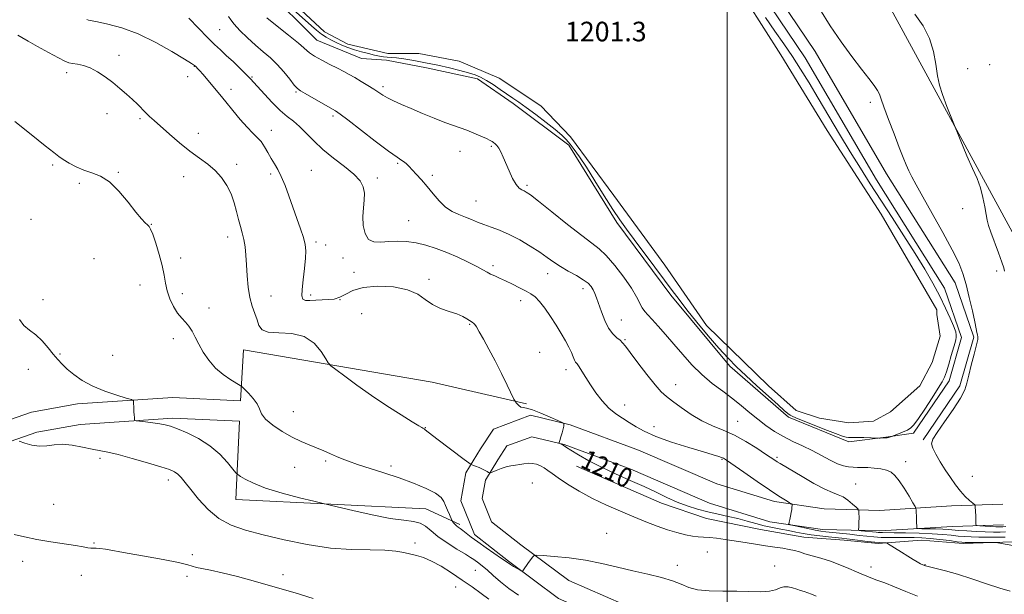
# Model space of a CAD drawing. Extents: x 2167300 to 2170200, y 339800 to 342700.
# Drawn here: x 2167711 to 2168113, y 342128 to 342363 of the extents above; entities that cross this region are included whole.
import ezdxf

# ---------------------------------------------------------------- set-up
doc = ezdxf.new("R2010")
doc.units = 0
doc.header["$MEASUREMENT"] = 0
for name, color, linetype, lineweight in [('32000', 7, 'Continuous', 0), ('DTM HARD BREAKLINE', 7, 'Continuous', 0), ('DTM SPOT ELEVATION', 2, 'Continuous', 13), ('INDEX CONTOUR', 41, 'Continuous', 13), ('INDEX CONTOUR LABEL', 244, 'Continuous', 0), ('INTERMEDIATE CONTOUR', 44, 'Continuous', 0), ('POND', 7, 'Continuous', 0), ('STREAM - RIVER SINGLE LINE UNDER ROAD', 9, 'Continuous', 0), ('WATER ELEVATION', 140, 'Continuous', 0)]:
    doc.layers.add(name, color=color, linetype=linetype, lineweight=lineweight)
doc.styles.add('Style-ITALICS', font='ITALICS.shx')

msp = doc.modelspace()

# ---------------------------------------------------------------- linework, layer by layer
at = {"layer": '32000', "flags": 128}
msp.add_lwpolyline([(2168000, 340000), (2168000, 342500)], dxfattribs=at)
at = {"layer": 'DTM HARD BREAKLINE'}
for points in [[(2168080.1, 342191.03, 1202.15), (2168095.06, 342213.15, 1202.21), (2168100.73, 342233.01, 1202.21), (2168093.11, 342255.18, 1202.53), (2168065.07, 342299.79, 1202.72), (2168035.97, 342349.75, 1202.72), (2168011.11, 342386.71, 1203.04), (2167982.33, 342421.25, 1203.04), (2167948.44, 342452.57, 1203.16), (2167919.29, 342474.6, 1202.66), (2167886.39, 342487.1, 1203.41), (2167874.33, 342487.9, 1203.79), (2167868.91, 342483.55, 1204.05), (2167866.54, 342478.82, 1203.98)], [(2168076.12, 342193.72, 1202.15), (2168090.65, 342215.2, 1202.21), (2168095.7, 342232.88, 1202.21), (2168088.75, 342253.09, 1202.53), (2168060.96, 342297.3, 1202.72), (2168031.9, 342347.2, 1202.72), (2168007.26, 342383.83, 1203.04), (2167978.84, 342417.94, 1203.04), (2167945.36, 342448.88, 1203.16), (2167916.94, 342470.36, 1202.66), (2167885.36, 342482.36, 1203.41), (2167875.88, 342482.99, 1203.79), (2167872.73, 342480.46, 1204.05), (2167870.83, 342476.67, 1203.98)], [(2167797.07, 342390.39, 1203.54), (2167799.59, 342387.23, 1204.17), (2167803.38, 342383.44, 1203.98), (2167807.17, 342380.28, 1203.35), (2167811.59, 342375.23, 1202.46), (2167832.44, 342354.39, 1203.1), (2167850.75, 342346.81, 1202.97), (2167860.86, 342346.18, 1202.46), (2167877.28, 342343.02, 1202.46), (2167898.12, 342338.6, 1202.34), (2167912.65, 342328.5, 1202.34), (2167935.39, 342311.44, 1202.34), (2167954.97, 342279.86, 1202.27), (2167977.08, 342250.18, 1202.34), (2168001.08, 342221.13, 1202.34), (2168025.08, 342200.29, 1202.21), (2168049.72, 342190.18, 1202.21), (2168064.88, 342192.08, 1201.96), (2168076.12, 342193.72, 1202.15)], [(2167801.25, 342207.03, 1214.47), (2167802.51, 342227.87, 1212.83), (2167879.57, 342214.61, 1211), (2167918.1, 342205.77, 1209.86)], [(2167801.25, 342207.03, 1214.47), (2167773.61, 342208.31, 1215.61), (2167734.78, 342205.72, 1216.56), (2167716, 342202.36, 1217.76), (2167698.29, 342196.24, 1218.2), (2167684.31, 342188.62, 1218.58), (2167667.78, 342182.49, 1219.27), (2167651.54, 342176.23, 1219.97), (2167633.98, 342170.6, 1220.92), (2167619.51, 342165.57, 1221.8), (2167588.94, 342156.2, 1222.43), (2167556.39, 342148.22, 1223.19), (2167521.79, 342145.79, 1223.76), (2167502.81, 342147.56, 1223.44), (2167500, 342148.199, 1223.412)], [(2167800.86, 342198.64, 1214.47), (2167773.7, 342199.9, 1215.61), (2167735.8, 342197.37, 1216.56), (2167718.12, 342194.21, 1217.76), (2167701.7, 342188.53, 1218.2), (2167687.8, 342180.95, 1218.58), (2167670.75, 342174.63, 1219.27), (2167654.33, 342168.31, 1219.97), (2167636.64, 342162.63, 1220.92), (2167622.12, 342157.58, 1221.8), (2167591.17, 342148.1, 1222.43), (2167557.69, 342139.89, 1223.19), (2167521.69, 342137.36, 1223.76), (2167501.48, 342139.25, 1223.44), (2167500, 342139.587, 1223.427)], [(2167890.94, 342156.51, 1213.65), (2167877.05, 342162.82, 1215.16), (2167799.36, 342166.61, 1216.74), (2167800.86, 342198.64, 1214.47)], [(2168112.63, 342164.74, 1201.15), (2168091.63, 342164.1, 1202.73), (2168062.19, 342162.22, 1205.32), (2168039.71, 342162.82, 1207.15), (2168019.36, 342165.82, 1208.47), (2167995.78, 342173.06, 1208.66), (2167963.79, 342186.87, 1209.3), (2167935.95, 342197.22, 1209.93), (2167919.68, 342201.1, 1210.37), (2167904.64, 342195.45, 1210.62), (2167899.26, 342187.38, 1211.51), (2167893.28, 342177.64, 1212.26), (2167891.35, 342166.13, 1213.02), (2167896.85, 342152.38, 1213.46), (2167910.72, 342141.45, 1213.84), (2167931.16, 342126.27, 1214.41), (2167976.4, 342106.52, 1214.92), (2168010.05, 342086.58, 1215.23), (2168038.45, 342069.55, 1216.12)], [(2168112.88, 342156.34, 1201.15), (2168092.03, 342155.71, 1202.73), (2168062.35, 342153.81, 1205.32), (2168038.98, 342154.44, 1207.15), (2168017.5, 342157.6, 1208.47), (2167992.87, 342165.17, 1208.66), (2167960.66, 342179.07, 1209.3), (2167933.5, 342189.17, 1209.93), (2167920.23, 342192.33, 1210.37), (2167910.13, 342188.54, 1210.62), (2167906.34, 342182.85, 1211.51), (2167901.29, 342174.64, 1212.26), (2167900.02, 342167.06, 1213.02), (2167903.81, 342157.59, 1213.46), (2167915.82, 342148.12, 1213.84), (2167935.4, 342133.59, 1214.41), (2167980.24, 342114.01, 1214.92), (2168014.35, 342093.8, 1215.23), (2168042.77, 342076.75, 1216.12)], [(2167938.55, 342180.33, 1210.49), (2167973.29, 342165.18, 1210.62), (2167991.61, 342158.86, 1210.87), (2168013.72, 342154.44, 1211), (2168031.4, 342151.28, 1211.13), (2168047.82, 342150.02, 1210.75), (2168061.72, 342148.76, 1210.18), (2168079.4, 342150.02, 1209.23), (2168096.46, 342148.76, 1208.28), (2168116.67, 342149.39, 1207.84)]]:
    msp.add_polyline3d(points, dxfattribs=at)
at = {"layer": 'DTM SPOT ELEVATION'}
for p in [(2167792.78, 342358.65, 1206.98), (2167751.64, 342348.1, 1211.47), (2167782.52, 342343.65, 1210.05), (2168098.25, 342342.73, 1198.89), (2168107.21, 342344.36, 1198.62), (2167730.36, 342341.07, 1212.41), (2167779.68, 342339.48, 1210.45), (2167806.06, 342339.29, 1207.84), (2167859.54, 342335.4, 1203.65), (2167797.47, 342334.3, 1209.58), (2167824.03, 342333.12, 1206.17), (2168058.52, 342328.97, 1202.36), (2167746.74, 342324.31, 1212.61), (2167760.29, 342322.34, 1212.22), (2167839.1, 342323.33, 1206.31), (2167784.13, 342316.28, 1211.45), (2167813.89, 342317.52, 1209.37), (2167903.7, 342310.98, 1204.17), (2167890.89, 342308.97, 1204.73), (2167724.62, 342303.34, 1214.23), (2167799.7, 342303.63, 1211.63), (2167865.5, 342304.06, 1206.17), (2167751.37, 342300.39, 1213.91), (2167778.03, 342298.65, 1212.62), (2167813.65, 342299.61, 1210.32), (2167830.17, 342301.21, 1209.07), (2167879.59, 342299.07, 1205.69), (2167735.47, 342295.92, 1214.26), (2167857.17, 342298.05, 1207.6), (2167918.34, 342295.03, 1203.73), (2167897.5, 342288.71, 1205.05), (2168096.22, 342285.52, 1200.96), (2167715.77, 342281.19, 1215.13), (2167764.9, 342279.05, 1213.95), (2167869.96, 342280.61, 1207.11), (2167796, 342273.88, 1212.56), (2167832.09, 342271.9, 1209.66), (2167836.05, 342270.68, 1209.51), (2167741.42, 342265.03, 1215.07), (2167776.86, 342265.33, 1213.39), (2167843.18, 342265.34, 1208.46), (2167904.45, 342262.18, 1207.64), (2167847.61, 342259.55, 1209.44), (2167926.8, 342258.94, 1206.66), (2168110.14, 342260.11, 1200.43), (2167760.29, 342254.35, 1214.9), (2167878.31, 342256.59, 1209.64), (2167777.5, 342250.81, 1213.39), (2167813.76, 342249.89, 1211.28), (2167829.92, 342250.18, 1209.6), (2167941.15, 342252.87, 1206.5), (2167720.65, 342248.28, 1215.1), (2167841.92, 342248.28, 1209.98), (2167915.66, 342247.88, 1208.57), (2167788.42, 342244.93, 1213.28), (2167850.83, 342242.64, 1211.33), (2167894.93, 342238.29, 1210.11), (2167956.81, 342239.98, 1205.2), (2167773.88, 342232.35, 1214.61), (2167958.31, 342232.04, 1205.87), (2167727.6, 342226.17, 1215.79), (2167923.52, 342226.85, 1209.03), (2167749.07, 342225.54, 1214.91), (2167714.6, 342219.82, 1217.05), (2167934.23, 342219.73, 1208.52), (2167978.98, 342213.55, 1205.43), (2167822.88, 342202.59, 1213.23), (2167958.14, 342205.34, 1207.2), (2168004.38, 342198.6, 1205.12), (2167876.74, 342196.05, 1211.95), (2167970.14, 342196.5, 1207.2), (2167743.98, 342183.55, 1218.43), (2167836.05, 342182.45, 1214.28), (2167998, 342183.14, 1208.13), (2168020.38, 342183.89, 1205.74), (2168073, 342182.12, 1203.4), (2167823.42, 342179.78, 1214.78), (2167862.71, 342180.37, 1213.58), (2167771.86, 342174.7, 1218.51), (2168100.11, 342176.2, 1201.05), (2167920.51, 342173.4, 1213.36), (2168052.46, 342172.96, 1205.16), (2167725, 342164.73, 1218.78), (2167950.84, 342152.85, 1213.52), (2167741.43, 342148.94, 1219.85), (2167872.6, 342148.93, 1217.66), (2167712.37, 342141.36, 1220.74), (2167781.63, 342144.18, 1219.69), (2167991.93, 342145.22, 1212.97), (2167897.14, 342137.73, 1216.94), (2167979.68, 342139.71, 1213.72), (2168019.5, 342139.53, 1213.2), (2168058.83, 342139.16, 1211.46), (2168080.86, 342140.09, 1209.91), (2167736.37, 342135.68, 1220.67), (2167779.45, 342135.24, 1220.41), (2167818.69, 342135.92, 1219.55), (2167889.23, 342130.92, 1218.67)]:
    msp.add_point(p, dxfattribs=at)
at = {"layer": 'INDEX CONTOUR'}
for points in [[(2168115.547, 342129.229, 1210), (2168111.373, 342130.437, 1210), (2168105.964, 342132.237, 1210), (2168099.945, 342134.303, 1210), (2168094.141, 342136.202, 1210), (2168089.242, 342137.596, 1210), (2168085.413, 342138.527, 1210), (2168082.685, 342139.133, 1210), (2168080.999, 342139.553, 1210), (2168079.93, 342139.933, 1210), (2168078.965, 342140.423, 1210), (2168077.671, 342141.151, 1210), (2168075.946, 342142.165, 1210), (2168073.762, 342143.492, 1210), (2168071.189, 342145.101, 1210), (2168065.514, 342148.701, 1210), (2168064.964, 342148.959, 1210), (2168064.516, 342148.99, 1210), (2168063.744, 342148.989, 1210), (2168062.407, 342149.045, 1210), (2168060.312, 342149.222, 1210), (2168057.397, 342149.553, 1210), (2168051.172, 342150.344, 1210), (2168048.89, 342150.622, 1210), (2168046.887, 342150.842, 1210), (2168041.44, 342151.398, 1210), (2168037.857, 342151.797, 1210), (2168034.28, 342152.269, 1210), (2168031.068, 342152.8, 1210), (2168028.098, 342153.369, 1210), (2168025.124, 342153.954, 1210), (2168021.958, 342154.546, 1210), (2168018.621, 342155.194, 1210), (2168015.194, 342155.958, 1210), (2168011.726, 342156.874, 1210), (2168008.164, 342157.873, 1210), (2168004.427, 342158.856, 1210), (2168000.463, 342159.757, 1210), (2167996.33, 342160.64, 1210), (2167992.12, 342161.596, 1210), (2167987.906, 342162.713, 1210), (2167983.716, 342164.042, 1210), (2167979.566, 342165.626, 1210), (2167975.419, 342167.495, 1210), (2167971.029, 342169.623, 1210), (2167966.095, 342171.967, 1210), (2167960.454, 342174.485, 1210), (2167954.48, 342177.126, 1210), (2167948.683, 342179.836, 1210), (2167943.53, 342182.524, 1210), (2167939.301, 342184.946, 1210), (2167936.236, 342186.82, 1210), (2167934.45, 342187.957, 1210), (2167933.077, 342188.855, 1210), (2167932.584, 342189.12, 1210), (2167931.697, 342189.535, 1210), (2167931.493, 342189.674, 1210), (2167931.503, 342190.002, 1210), (2167931.732, 342190.801, 1210), (2167932.164, 342192.23, 1210), (2167932.669, 342193.962, 1210), (2167933.091, 342195.546, 1210), (2167933.314, 342196.633, 1210), (2167933.382, 342197.27, 1210), (2167933.376, 342197.605, 1210), (2167933.274, 342197.809, 1210), (2167932.63, 342198.157, 1210), (2167930.891, 342198.946, 1210), (2167927.759, 342200.338, 1210), (2167923.973, 342201.953, 1210), (2167920.52, 342203.277, 1210), (2167918.155, 342203.945, 1210), (2167916.698, 342204.209, 1210), (2167915.731, 342204.471, 1210), (2167914.916, 342205.024, 1210), (2167914.234, 342205.735, 1210), (2167913.744, 342206.358, 1210), (2167913.429, 342206.815, 1210), (2167912.975, 342207.683, 1210), (2167910.219, 342213.385, 1210), (2167907.869, 342218.182, 1210), (2167905.285, 342223.318, 1210), (2167902.781, 342228.096, 1210), (2167900.564, 342232.161, 1210), (2167898.817, 342235.243, 1210), (2167897.656, 342237.175, 1210), (2167896.942, 342238.216, 1210), (2167896.473, 342238.73, 1210), (2167896.057, 342239.046, 1210), (2167895.548, 342239.359, 1210), (2167894.811, 342239.827, 1210), (2167893.705, 342240.565, 1210), (2167892.059, 342241.502, 1210), (2167889.693, 342242.521, 1210), (2167886.547, 342243.558, 1210), (2167883.033, 342244.766, 1210), (2167879.678, 342246.35, 1210), (2167876.778, 342248.405, 1210), (2167873.683, 342250.581, 1210), (2167869.505, 342252.415, 1210), (2167863.725, 342253.524, 1210), (2167857.277, 342253.829, 1210), (2167851.462, 342253.329, 1210), (2167847.247, 342252.107, 1210), (2167844.291, 342250.591, 1210), (2167841.921, 342249.294, 1210), (2167839.575, 342248.594, 1210), (2167837.136, 342248.335, 1210), (2167834.599, 342248.227, 1210), (2167832.014, 342248.058, 1210), (2167829.647, 342247.933, 1210), (2167827.822, 342248.037, 1210), (2167826.775, 342248.588, 1210), (2167826.401, 342249.951, 1210), (2167826.51, 342252.524, 1210), (2167826.91, 342256.473, 1210), (2167827.409, 342261.038, 1210), (2167827.817, 342265.228, 1210), (2167827.959, 342268.346, 1210), (2167827.73, 342270.893, 1210), (2167827.045, 342273.664, 1210), (2167825.865, 342277.266, 1210), (2167824.344, 342281.54, 1210), (2167822.683, 342286.141, 1210), (2167821.051, 342290.729, 1210), (2167819.481, 342294.997, 1210), (2167817.973, 342298.649, 1210), (2167816.526, 342301.503, 1210), (2167815.134, 342303.835, 1210), (2167813.789, 342306.04, 1210), (2167812.475, 342308.401, 1210), (2167811.14, 342310.772, 1210), (2167809.724, 342312.897, 1210), (2167808.153, 342314.65, 1210), (2167806.291, 342316.426, 1210), (2167803.985, 342318.746, 1210), (2167801.175, 342321.948, 1210), (2167798.146, 342325.619, 1210), (2167795.276, 342329.159, 1210), (2167792.852, 342332.107, 1210), (2167785.871, 342340.472, 1210), (2167784.668, 342341.886, 1210), (2167783.808, 342342.835, 1210), (2167783.235, 342343.409, 1210), (2167782.866, 342343.75, 1210), (2167782.48, 342344.062, 1210), (2167781.31, 342344.83, 1210), (2167778.454, 342346.605, 1210), (2167773.331, 342349.695, 1210), (2167766.664, 342353.432, 1210), (2167759.501, 342356.903, 1210), (2167752.789, 342359.388, 1210), (2167747.094, 342360.951, 1210), (2167742.884, 342361.845, 1210), (2167739.211, 342362.554, 1210), (2167738.514, 342362.739, 1210)], [(2168113.292, 342259.956, 1200), (2168112.977, 342261.271, 1200), (2168112.214, 342263.656, 1200), (2168110.851, 342267.474, 1200), (2168107.747, 342275.904, 1200), (2168106.784, 342278.657, 1200), (2168106.199, 342280.748, 1200), (2168105.752, 342283.072, 1200), (2168105.222, 342286.291, 1200), (2168104.496, 342290.133, 1200), (2168103.479, 342294.09, 1200), (2168102.09, 342297.862, 1200), (2168100.267, 342301.967, 1200), (2168097.958, 342307.131, 1200), (2168095.192, 342313.748, 1200), (2168092.329, 342320.896, 1200), (2168089.808, 342327.321, 1200), (2168087.963, 342332.144, 1200), (2168086.719, 342335.988, 1200), (2168085.891, 342339.85, 1200), (2168085.246, 342344.488, 1200), (2168084.354, 342349.705, 1200), (2168082.735, 342355.067, 1200), (2168080.065, 342360.2, 1200), (2168076.646, 342364.963, 1200)], [(2167830.938, 342126.252, 1220), (2167823.588, 342128.478, 1220), (2167815.431, 342130.886, 1220), (2167807.393, 342133.168, 1220), (2167800.024, 342135.154, 1220), (2167793.777, 342136.71, 1220), (2167788.996, 342137.755, 1220), (2167785.572, 342138.426, 1220), (2167783.288, 342138.915, 1220), (2167779.772, 342140.028, 1220), (2167776.048, 342140.916, 1220), (2167769.748, 342142.131, 1220), (2167762.13, 342143.492, 1220), (2167754.977, 342144.752, 1220), (2167746.138, 342146.351, 1220), (2167743.832, 342146.697, 1220), (2167742.298, 342146.796, 1220), (2167741.197, 342146.781, 1220), (2167740.211, 342146.803, 1220), (2167738.998, 342146.991, 1220), (2167737.084, 342147.358, 1220), (2167733.962, 342147.891, 1220), (2167723.805, 342149.399, 1220), (2167718.141, 342150.342, 1220), (2167713.057, 342151.368, 1220), (2167708.9, 342152.338, 1220)]]:
    msp.add_polyline3d(points, dxfattribs=at)
at = {"layer": 'INTERMEDIATE CONTOUR'}
for points in [[(2168015.701, 342363.579, 1202), (2168019.51, 342358.04, 1202), (2168023.165, 342352.807, 1202), (2168026.658, 342347.706, 1202), (2168030.025, 342342.535, 1202), (2168033.467, 342336.986, 1202), (2168037.227, 342330.72, 1202), (2168045.931, 342315.998, 1202), (2168050.335, 342308.666, 1202), (2168054.456, 342302.01, 1202), (2168058.497, 342295.666, 1202), (2168067.449, 342281.847, 1202), (2168072.257, 342274.368, 1202), (2168076.784, 342267.194, 1202), (2168080.704, 342260.763, 1202), (2168084.028, 342255.009, 1202), (2168086.852, 342249.746, 1202), (2168089.238, 342244.885, 1202), (2168091.133, 342240.725, 1202), (2168092.447, 342237.661, 1202), (2168093.15, 342235.932, 1202), (2168093.421, 342235.141, 1202), (2168093.492, 342234.732, 1202), (2168093.548, 342234.248, 1202), (2168093.588, 342233.632, 1202), (2168093.565, 342232.926, 1202), (2168093.424, 342232.098, 1202), (2168093.091, 342230.822, 1202), (2168091.573, 342225.526, 1202), (2168090.528, 342221.948, 1202), (2168089.569, 342218.809, 1202), (2168088.801, 342216.645, 1202), (2168087.858, 342214.762, 1202), (2168086.259, 342212.156, 1202), (2168083.722, 342208.185, 1202), (2168080.771, 342203.65, 1202), (2168078.129, 342199.712, 1202), (2168076.316, 342197.234, 1202), (2168074.998, 342195.893, 1202), (2168073.642, 342195.067, 1202), (2168071.876, 342194.262, 1202), (2168069.993, 342193.492, 1202), (2168067.185, 342192.412, 1202), (2168065.893, 342192.039, 1202), (2168065.399, 342191.913, 1202), (2168065.053, 342191.848, 1202), (2168064.769, 342191.827, 1202), (2168062.502, 342191.781, 1202), (2168061.953, 342191.792, 1202), (2168055.824, 342191.968, 1202), (2168053.363, 342192.018, 1202), (2168050.509, 342192.024, 1202), (2168049.648, 342192.046, 1202), (2168048.694, 342192.167, 1202), (2168047.101, 342192.605, 1202), (2168044.281, 342193.612, 1202), (2168039.946, 342195.31, 1202), (2168028.053, 342200.101, 1202), (2168026.59, 342200.714, 1202), (2168025.722, 342201.18, 1202), (2168024.827, 342201.837, 1202), (2168023.363, 342203.096, 1202), (2168020.807, 342205.383, 1202), (2168016.871, 342208.928, 1202), (2168012.192, 342213.165, 1202), (2168007.64, 342217.333, 1202), (2168003.837, 342220.917, 1202), (2168000.394, 342224.385, 1202), (2167996.677, 342228.451, 1202), (2167992.27, 342233.569, 1202), (2167987.659, 342239.124, 1202), (2167983.546, 342244.24, 1202), (2167980.387, 342248.341, 1202), (2167977.642, 342252.053, 1202), (2167974.521, 342256.295, 1202), (2167970.495, 342261.676, 1202), (2167962.021, 342272.901, 1202), (2167958.875, 342277.126, 1202), (2167956.205, 342280.897, 1202), (2167953.347, 342285.231, 1202), (2167949.841, 342290.802, 1202), (2167946.052, 342296.895, 1202), (2167942.547, 342302.459, 1202), (2167939.766, 342306.677, 1202), (2167937.621, 342309.703, 1202), (2167935.896, 342311.93, 1202), (2167934.328, 342313.755, 1202), (2167932.465, 342315.589, 1202), (2167929.81, 342317.847, 1202), (2167926.083, 342320.777, 1202), (2167921.867, 342323.97, 1202), (2167917.959, 342326.855, 1202), (2167914.938, 342329.021, 1202), (2167912.493, 342330.718, 1202), (2167907.345, 342334.24, 1202), (2167904.445, 342336.188, 1202), (2167901.723, 342337.912, 1202), (2167899.378, 342339.204, 1202), (2167897.079, 342340.189, 1202), (2167894.36, 342341.074, 1202), (2167890.862, 342342.025, 1202), (2167886.656, 342343.047, 1202), (2167881.919, 342344.102, 1202), (2167876.89, 342345.14, 1202), (2167872.051, 342346.058, 1202), (2167867.945, 342346.741, 1202), (2167864.96, 342347.116, 1202), (2167862.854, 342347.287, 1202), (2167861.228, 342347.398, 1202), (2167859.712, 342347.576, 1202), (2167858.058, 342347.863, 1202), (2167856.042, 342348.282, 1202), (2167853.527, 342348.85, 1202), (2167850.698, 342349.558, 1202), (2167847.825, 342350.392, 1202), (2167845.128, 342351.334, 1202), (2167842.641, 342352.345, 1202), (2167840.355, 342353.383, 1202), (2167838.247, 342354.43, 1202), (2167836.264, 342355.552, 1202), (2167834.345, 342356.839, 1202), (2167832.402, 342358.38, 1202), (2167830.249, 342360.267, 1202), (2167827.68, 342362.59, 1202), (2167818.081, 342371.189, 1202)], [(2168113.777, 342155.616, 1202), (2168112.629, 342155.501, 1202), (2168111.414, 342155.478, 1202), (2168109.786, 342155.534, 1202), (2168107.556, 342155.65, 1202), (2168103.206, 342155.907, 1202), (2168102.12, 342155.998, 1202), (2168101.715, 342156.189, 1202), (2168101.644, 342156.648, 1202), (2168101.531, 342159.988, 1202), (2168101.368, 342163.643, 1202), (2168101.306, 342164.203, 1202), (2168101.037, 342164.613, 1202), (2168100.33, 342165.223, 1202), (2168099.029, 342166.32, 1202), (2168097.276, 342167.945, 1202), (2168095.29, 342170.07, 1202), (2168093.252, 342172.654, 1202), (2168091.197, 342175.599, 1202), (2168089.124, 342178.79, 1202), (2168087.079, 342182.073, 1202), (2168085.282, 342185.141, 1202), (2168084, 342187.65, 1202), (2168083.495, 342189.466, 1202), (2168084.005, 342191.304, 1202), (2168085.766, 342194.09, 1202), (2168088.806, 342198.406, 1202), (2168092.325, 342203.447, 1202), (2168095.319, 342208.065, 1202), (2168097.062, 342211.463, 1202), (2168097.954, 342214.262, 1202), (2168098.677, 342217.437, 1202), (2168099.735, 342221.622, 1202), (2168100.934, 342226.111, 1202), (2168101.902, 342229.851, 1202), (2168102.368, 342232.066, 1202), (2168102.449, 342233.067, 1202), (2168102.358, 342233.442, 1202), (2168102.273, 342233.686, 1202), (2168102.208, 342233.959, 1202), (2168102.029, 342234.973, 1202), (2168101.749, 342236.398, 1202), (2168101.158, 342239.221, 1202), (2168100.168, 342243.769, 1202), (2168098.919, 342249.243, 1202), (2168097.605, 342254.554, 1202), (2168096.303, 342258.99, 1202), (2168094.603, 342263.318, 1202), (2168091.976, 342268.678, 1202), (2168088.141, 342275.764, 1202), (2168083.8, 342283.503, 1202), (2168079.9, 342290.376, 1202), (2168077.164, 342295.249, 1202), (2168075.398, 342298.523, 1202), (2168074.18, 342300.986, 1202), (2168073.115, 342303.389, 1202), (2168071.913, 342306.357, 1202), (2168070.311, 342310.479, 1202), (2168068.176, 342316.026, 1202), (2168065.914, 342321.999, 1202), (2168064.061, 342327.078, 1202), (2168062.975, 342330.318, 1202), (2168062.298, 342332.264, 1202), (2168061.492, 342333.837, 1202), (2168060.095, 342335.846, 1202), (2168057.932, 342338.659, 1202), (2168054.904, 342342.535, 1202), (2168051.001, 342347.625, 1202), (2168046.581, 342353.661, 1202), (2168042.093, 342360.261, 1202), (2168037.944, 342367.058, 1202)], [(2168118.199, 342147.56, 1208), (2168110.606, 342148.936, 1208), (2168109.626, 342149.093, 1208), (2168108.765, 342149.147, 1208), (2168107.285, 342149.144, 1208), (2168098.996, 342149.084, 1208), (2168097.291, 342149.096, 1208), (2168095.925, 342149.189, 1208), (2168093.973, 342149.433, 1208), (2168090.792, 342149.857, 1208), (2168086.852, 342150.354, 1208), (2168082.906, 342150.785, 1208), (2168079.51, 342151.041, 1208), (2168076.451, 342151.147, 1208), (2168073.323, 342151.162, 1208), (2168069.846, 342151.142, 1208), (2168066.245, 342151.14, 1208), (2168062.871, 342151.209, 1208), (2168059.94, 342151.388, 1208), (2168057.126, 342151.668, 1208), (2168053.964, 342152.03, 1208), (2168050.179, 342152.445, 1208), (2168040.293, 342153.48, 1208), (2168038.241, 342153.751, 1208), (2168035.943, 342154.155, 1208), (2168032.945, 342154.767, 1208), (2168029.77, 342155.452, 1208), (2168027.184, 342156.023, 1208), (2168025.759, 342156.374, 1208), (2168025.283, 342156.72, 1208), (2168025.348, 342157.357, 1208), (2168025.601, 342158.486, 1208), (2168025.908, 342159.922, 1208), (2168026.19, 342161.383, 1208), (2168026.385, 342162.63, 1208), (2168026.501, 342163.596, 1208), (2168026.563, 342164.255, 1208), (2168026.549, 342164.63, 1208), (2168026.255, 342164.94, 1208), (2168025.427, 342165.448, 1208), (2168023.817, 342166.413, 1208), (2168021.194, 342168.061, 1208), (2168017.328, 342170.609, 1208), (2168012.228, 342174.094, 1208), (2168006.865, 342177.82, 1208), (2167999.84, 342182.721, 1208), (2167998.55, 342183.543, 1208), (2167997.738, 342183.903, 1208), (2167996.588, 342184.277, 1208), (2167994.379, 342184.938, 1208), (2167990.403, 342186.112, 1208), (2167984.331, 342187.928, 1208), (2167977.315, 342190.148, 1208), (2167970.88, 342192.44, 1208), (2167966.173, 342194.534, 1208), (2167962.825, 342196.425, 1208), (2167960.088, 342198.168, 1208), (2167957.351, 342199.856, 1208), (2167954.548, 342201.721, 1208), (2167951.749, 342204.035, 1208), (2167949.028, 342206.961, 1208), (2167946.479, 342210.252, 1208), (2167944.198, 342213.558, 1208), (2167942.269, 342216.562, 1208), (2167940.713, 342219.07, 1208), (2167939.539, 342220.923, 1208), (2167938.729, 342222.064, 1208), (2167938.157, 342222.832, 1208), (2167937.672, 342223.669, 1208), (2167937.132, 342224.939, 1208), (2167936.417, 342226.692, 1208), (2167935.418, 342228.898, 1208), (2167934.048, 342231.527, 1208), (2167932.313, 342234.536, 1208), (2167930.247, 342237.881, 1208), (2167927.918, 342241.449, 1208), (2167925.549, 342244.845, 1208), (2167923.4, 342247.607, 1208), (2167921.621, 342249.43, 1208), (2167919.922, 342250.652, 1208), (2167917.901, 342251.77, 1208), (2167915.293, 342253.156, 1208), (2167912.368, 342254.677, 1208), (2167909.534, 342256.076, 1208), (2167907.116, 342257.163, 1208), (2167905.117, 342258.013, 1208), (2167903.464, 342258.768, 1208), (2167902.006, 342259.571, 1208), (2167900.309, 342260.569, 1208), (2167897.868, 342261.91, 1208), (2167894.344, 342263.672, 1208), (2167890.07, 342265.658, 1208), (2167885.551, 342267.6, 1208), (2167881.196, 342269.27, 1208), (2167877.041, 342270.596, 1208), (2167873.03, 342271.546, 1208), (2167869.126, 342272.098, 1208), (2167865.369, 342272.288, 1208), (2167861.816, 342272.161, 1208), (2167858.546, 342271.86, 1208), (2167855.728, 342271.909, 1208), (2167853.551, 342272.929, 1208), (2167852.15, 342275.33, 1208), (2167851.441, 342278.688, 1208), (2167851.284, 342282.368, 1208), (2167851.511, 342285.84, 1208), (2167851.828, 342288.997, 1208), (2167851.912, 342291.836, 1208), (2167851.443, 342294.399, 1208), (2167850.112, 342296.906, 1208), (2167847.612, 342299.624, 1208), (2167843.819, 342302.743, 1208), (2167839.329, 342306.16, 1208), (2167834.921, 342309.696, 1208), (2167831.205, 342313.165, 1208), (2167828.118, 342316.364, 1208), (2167825.428, 342319.079, 1208), (2167822.909, 342321.225, 1208), (2167820.338, 342323.232, 1208), (2167817.497, 342325.655, 1208), (2167814.29, 342328.835, 1208), (2167811.117, 342332.253, 1208), (2167806.768, 342337.128, 1208), (2167805.419, 342338.576, 1208), (2167803.763, 342340.239, 1208), (2167801.307, 342342.635, 1208), (2167798.381, 342345.446, 1208), (2167795.52, 342348.148, 1208), (2167793.081, 342350.405, 1208), (2167790.707, 342352.635, 1208), (2167787.863, 342355.444, 1208), (2167784.204, 342359.203, 1208), (2167780.152, 342363.342, 1208)], [(2168113.567, 342151.333, 1206), (2168110.42, 342151.275, 1206), (2168106.61, 342151.251, 1206), (2168102.852, 342151.275, 1206), (2168099.679, 342151.36, 1206), (2168096.946, 342151.514, 1206), (2168094.325, 342151.749, 1206), (2168091.488, 342152.06, 1206), (2168088.09, 342152.396, 1206), (2168083.777, 342152.693, 1206), (2168078.433, 342152.901, 1206), (2168072.887, 342153.026, 1206), (2168068.2, 342153.092, 1206), (2168063.453, 342153.131, 1206), (2168062.482, 342153.15, 1206), (2168061.718, 342153.197, 1206), (2168060.862, 342153.283, 1206), (2168054.81, 342153.926, 1206), (2168054.007, 342154.028, 1206), (2168053.722, 342154.193, 1206), (2168053.712, 342154.563, 1206), (2168053.768, 342155.249, 1206), (2168053.83, 342156.246, 1206), (2168053.875, 342157.52, 1206), (2168053.885, 342158.994, 1206), (2168053.854, 342161.562, 1206), (2168053.8, 342162.22, 1206), (2168053.504, 342162.718, 1206), (2168052.71, 342163.482, 1206), (2168051.261, 342164.795, 1206), (2168049.374, 342166.357, 1206), (2168047.365, 342167.725, 1206), (2168045.403, 342168.63, 1206), (2168043.085, 342169.493, 1206), (2168039.863, 342170.908, 1206), (2168035.453, 342173.25, 1206), (2168030.609, 342176.036, 1206), (2168021.658, 342181.368, 1206), (2168020.504, 342182.082, 1206), (2168019.488, 342182.743, 1206), (2168015.763, 342185.247, 1206), (2168012.173, 342187.618, 1206), (2168007.716, 342190.382, 1206), (2168002.983, 342192.973, 1206), (2167998.439, 342195.004, 1206), (2167994.062, 342196.792, 1206), (2167989.704, 342198.831, 1206), (2167985.312, 342201.446, 1206), (2167981.202, 342204.28, 1206), (2167977.783, 342206.809, 1206), (2167975.271, 342208.735, 1206), (2167973.119, 342210.685, 1206), (2167970.584, 342213.519, 1206), (2167967.19, 342217.753, 1206), (2167963.522, 342222.537, 1206), (2167960.429, 342226.677, 1206), (2167958.509, 342229.293, 1206), (2167957.369, 342230.747, 1206), (2167956.363, 342231.714, 1206), (2167954.992, 342232.796, 1206), (2167953.338, 342234.341, 1206), (2167951.63, 342236.625, 1206), (2167950.063, 342239.772, 1206), (2167948.704, 342243.294, 1206), (2167946.722, 342249.046, 1206), (2167946.004, 342250.896, 1206), (2167945.305, 342252.36, 1206), (2167944.469, 342253.678, 1206), (2167943.225, 342255.006, 1206), (2167941.273, 342256.479, 1206), (2167938.454, 342258.186, 1206), (2167935.172, 342260.041, 1206), (2167931.97, 342261.912, 1206), (2167929.213, 342263.719, 1206), (2167926.557, 342265.594, 1206), (2167923.481, 342267.72, 1206), (2167919.63, 342270.189, 1206), (2167915.313, 342272.73, 1206), (2167911.008, 342274.98, 1206), (2167907.107, 342276.676, 1206), (2167903.668, 342277.939, 1206), (2167900.667, 342278.989, 1206), (2167898.045, 342280.009, 1206), (2167895.616, 342281.026, 1206), (2167893.16, 342282.034, 1206), (2167890.518, 342283.069, 1206), (2167887.765, 342284.356, 1206), (2167885.036, 342286.167, 1206), (2167882.434, 342288.666, 1206), (2167879.949, 342291.59, 1206), (2167877.539, 342294.571, 1206), (2167875.202, 342297.288, 1206), (2167873.072, 342299.616, 1206), (2167870.064, 342302.828, 1206), (2167869.124, 342303.787, 1206), (2167868.263, 342304.504, 1206), (2167867.17, 342305.216, 1206), (2167865.224, 342306.499, 1206), (2167861.729, 342309.012, 1206), (2167856.365, 342313.093, 1206), (2167845.201, 342321.773, 1206), (2167842.068, 342324.162, 1206), (2167840.09, 342325.516, 1206), (2167837.943, 342326.77, 1206), (2167827.746, 342332.532, 1206), (2167825.767, 342333.672, 1206), (2167824.541, 342334.613, 1206), (2167823.289, 342336.032, 1206), (2167821.405, 342338.402, 1206), (2167818.98, 342341.379, 1206), (2167816.275, 342344.415, 1206), (2167813.493, 342347.103, 1206), (2167810.598, 342349.62, 1206), (2167807.494, 342352.287, 1206), (2167804.185, 342355.293, 1206), (2167801.077, 342358.301, 1206), (2167798.675, 342360.842, 1206), (2167797.291, 342362.622, 1206), (2167796.469, 342364.046, 1206)], [(2168113.672, 342153.474, 1204), (2168111.493, 342153.39, 1204), (2168108.761, 342153.38, 1204), (2168105.467, 342153.457, 1204), (2168101.701, 342153.621, 1204), (2168097.92, 342153.839, 1204), (2168094.676, 342154.064, 1204), (2168090.358, 342154.422, 1204), (2168088.128, 342154.549, 1204), (2168085.183, 342154.642, 1204), (2168082.049, 342154.708, 1204), (2168079.491, 342154.748, 1204), (2168078.073, 342154.795, 1204), (2168077.548, 342154.981, 1204), (2168077.463, 342155.466, 1204), (2168077.418, 342157.561, 1204), (2168077.377, 342158.928, 1204), (2168077.228, 342162.465, 1204), (2168077.157, 342163.046, 1204), (2168076.821, 342163.78, 1204), (2168075.932, 342165.299, 1204), (2168074.321, 342167.988, 1204), (2168072.294, 342171.263, 1204), (2168070.28, 342174.297, 1204), (2168068.575, 342176.444, 1204), (2168066.963, 342177.797, 1204), (2168065.096, 342178.63, 1204), (2168062.74, 342179.18, 1204), (2168060.111, 342179.528, 1204), (2168057.538, 342179.715, 1204), (2168055.275, 342179.789, 1204), (2168053.278, 342179.812, 1204), (2168051.431, 342179.847, 1204), (2168049.597, 342179.982, 1204), (2168047.564, 342180.398, 1204), (2168045.099, 342181.298, 1204), (2168042.043, 342182.802, 1204), (2168038.511, 342184.701, 1204), (2168034.693, 342186.7, 1204), (2168030.761, 342188.58, 1204), (2168026.828, 342190.415, 1204), (2168022.996, 342192.355, 1204), (2168019.342, 342194.52, 1204), (2168015.86, 342196.896, 1204), (2168012.523, 342199.442, 1204), (2168009.272, 342202.122, 1204), (2168005.931, 342204.921, 1204), (2168002.293, 342207.836, 1204), (2167998.229, 342210.876, 1204), (2167993.929, 342214.137, 1204), (2167989.664, 342217.736, 1204), (2167985.648, 342221.726, 1204), (2167981.883, 342225.932, 1204), (2167978.311, 342230.119, 1204), (2167974.923, 342234.052, 1204), (2167971.885, 342237.498, 1204), (2167969.405, 342240.227, 1204), (2167967.617, 342242.125, 1204), (2167966.355, 342243.553, 1204), (2167965.376, 342244.99, 1204), (2167963.066, 342249.471, 1204), (2167960.934, 342253.015, 1204), (2167957.781, 342257.54, 1204), (2167954.12, 342262.301, 1204), (2167950.647, 342266.359, 1204), (2167947.776, 342269.13, 1204), (2167944.782, 342271.447, 1204), (2167940.652, 342274.498, 1204), (2167934.808, 342279.049, 1204), (2167928.387, 342284.175, 1204), (2167922.954, 342288.532, 1204), (2167919.667, 342291.116, 1204), (2167918.025, 342292.288, 1204), (2167917.12, 342292.748, 1204), (2167916.194, 342293.145, 1204), (2167915.099, 342293.911, 1204), (2167913.841, 342295.421, 1204), (2167912.446, 342297.9, 1204), (2167911.02, 342300.946, 1204), (2167908.555, 342306.617, 1204), (2167907.59, 342308.696, 1204), (2167906.744, 342310.253, 1204), (2167905.974, 342311.319, 1204), (2167905.277, 342312.019, 1204), (2167904.659, 342312.5, 1204), (2167904.065, 342312.91, 1204), (2167903.205, 342313.404, 1204), (2167901.726, 342314.135, 1204), (2167899.411, 342315.196, 1204), (2167896.578, 342316.423, 1204), (2167893.681, 342317.591, 1204), (2167891.013, 342318.557, 1204), (2167888.225, 342319.518, 1204), (2167884.808, 342320.756, 1204), (2167880.45, 342322.456, 1204), (2167875.611, 342324.427, 1204), (2167870.947, 342326.384, 1204), (2167866.994, 342328.097, 1204), (2167863.812, 342329.555, 1204), (2167861.337, 342330.806, 1204), (2167859.444, 342331.916, 1204), (2167855.821, 342334.311, 1204), (2167853.343, 342335.861, 1204), (2167850.582, 342337.524, 1204), (2167847.938, 342339.082, 1204), (2167845.675, 342340.388, 1204), (2167843.494, 342341.585, 1204), (2167840.955, 342342.89, 1204), (2167837.797, 342344.45, 1204), (2167834.464, 342346.138, 1204), (2167831.58, 342347.757, 1204), (2167829.511, 342349.222, 1204), (2167824.951, 342353.198, 1204), (2167820.966, 342356.438, 1204), (2167816.345, 342360.098, 1204), (2167812.107, 342363.479, 1204)], [(2168077.712, 342127.137, 1212), (2168073.026, 342129.123, 1212), (2168068.407, 342131.045, 1212), (2168064.446, 342132.593, 1212), (2168061.231, 342133.778, 1212), (2168058.725, 342134.686, 1212), (2168056.808, 342135.428, 1212), (2168055.017, 342136.186, 1212), (2168052.805, 342137.157, 1212), (2168049.773, 342138.473, 1212), (2168046.121, 342139.976, 1212), (2168042.196, 342141.442, 1212), (2168038.331, 342142.69, 1212), (2168034.786, 342143.711, 1212), (2168031.807, 342144.544, 1212), (2168029.518, 342145.226, 1212), (2168027.552, 342145.797, 1212), (2168025.422, 342146.299, 1212), (2168022.736, 342146.774, 1212), (2168019.482, 342147.259, 1212), (2168015.741, 342147.792, 1212), (2168011.622, 342148.398, 1212), (2168007.338, 342149.049, 1212), (2167999.209, 342150.319, 1212), (2167995.72, 342150.832, 1212), (2167992.778, 342151.185, 1212), (2167990.407, 342151.354, 1212), (2167988.262, 342151.479, 1212), (2167985.906, 342151.738, 1212), (2167982.992, 342152.283, 1212), (2167979.543, 342153.144, 1212), (2167975.671, 342154.324, 1212), (2167971.461, 342155.82, 1212), (2167966.881, 342157.598, 1212), (2167961.873, 342159.621, 1212), (2167956.426, 342161.862, 1212), (2167950.739, 342164.34, 1212), (2167945.061, 342167.09, 1212), (2167939.659, 342170.076, 1212), (2167934.882, 342173.002, 1212), (2167931.095, 342175.504, 1212), (2167928.518, 342177.32, 1212), (2167926.776, 342178.589, 1212), (2167925.347, 342179.551, 1212), (2167923.81, 342180.386, 1212), (2167922.143, 342181.05, 1212), (2167920.425, 342181.434, 1212), (2167918.719, 342181.478, 1212), (2167917.023, 342181.285, 1212), (2167915.318, 342181.003, 1212), (2167913.58, 342180.737, 1212), (2167911.757, 342180.426, 1212), (2167909.795, 342179.965, 1212), (2167907.698, 342179.298, 1212), (2167905.73, 342178.567, 1212), (2167903.374, 342177.637, 1212), (2167902.962, 342177.581, 1212), (2167902.632, 342177.748, 1212), (2167902.084, 342178.09, 1212), (2167901.252, 342178.562, 1212), (2167900.124, 342179.121, 1212), (2167898.737, 342179.716, 1212), (2167897.339, 342180.269, 1212), (2167896.225, 342180.69, 1212), (2167895.513, 342180.994, 1212), (2167894.598, 342181.6, 1212), (2167892.696, 342183.027, 1212), (2167881.549, 342191.485, 1212), (2167876.752, 342195.186, 1212), (2167876.288, 342195.521, 1212), (2167875.992, 342195.699, 1212), (2167875.736, 342195.818, 1212), (2167875.299, 342196.035, 1212), (2167874.091, 342196.736, 1212), (2167871.427, 342198.367, 1212), (2167866.879, 342201.219, 1212), (2167861.046, 342204.978, 1212), (2167854.782, 342209.174, 1212), (2167848.877, 342213.34, 1212), (2167843.871, 342217.018, 1212), (2167840.242, 342219.75, 1212), (2167838.234, 342221.319, 1212), (2167837.158, 342222.478, 1212), (2167836.092, 342224.22, 1212), (2167834.246, 342227.183, 1212), (2167831.368, 342230.58, 1212), (2167827.333, 342233.272, 1212), (2167822.231, 342234.461, 1212), (2167816.969, 342234.733, 1212), (2167812.666, 342235.018, 1212), (2167810.118, 342236.057, 1212), (2167808.847, 342237.812, 1212), (2167808.056, 342240.059, 1212), (2167807.112, 342242.636, 1212), (2167806.068, 342245.642, 1212), (2167805.142, 342249.244, 1212), (2167804.498, 342253.503, 1212), (2167804.081, 342258.078, 1212), (2167803.781, 342262.523, 1212), (2167803.495, 342266.48, 1212), (2167803.15, 342269.932, 1212), (2167802.676, 342272.948, 1212), (2167802.032, 342275.635, 1212), (2167801.272, 342278.251, 1212), (2167800.475, 342281.09, 1212), (2167799.675, 342284.361, 1212), (2167798.739, 342287.921, 1212), (2167797.488, 342291.543, 1212), (2167795.777, 342295.021, 1212), (2167793.599, 342298.249, 1212), (2167790.982, 342301.144, 1212), (2167787.948, 342303.698, 1212), (2167784.497, 342306.21, 1212), (2167780.625, 342309.058, 1212), (2167776.414, 342312.459, 1212), (2167772.28, 342316.01, 1212), (2167766.113, 342321.473, 1212), (2167764.2, 342323.206, 1212), (2167762.609, 342324.731, 1212), (2167759.228, 342328.182, 1212), (2167757.179, 342330.183, 1212), (2167754.778, 342332.362, 1212), (2167752.072, 342334.667, 1212), (2167749.14, 342337.031, 1212), (2167746.068, 342339.363, 1212), (2167742.966, 342341.449, 1212), (2167739.955, 342343.051, 1212), (2167737.154, 342344.013, 1212), (2167734.696, 342344.507, 1212), (2167732.716, 342344.79, 1212), (2167731.197, 342345.123, 1212), (2167729.524, 342345.804, 1212), (2167726.928, 342347.134, 1212), (2167722.961, 342349.265, 1212), (2167718.457, 342351.733, 1212), (2167714.562, 342353.927, 1212), (2167712.076, 342355.41, 1212), (2167710.382, 342356.469, 1212)], [(2168036.436, 342127.185, 1214), (2168034.461, 342128.025, 1214), (2168032.944, 342128.6, 1214), (2168031.514, 342129.063, 1214), (2168030.039, 342129.504, 1214), (2168028.449, 342129.997, 1214), (2168026.706, 342130.56, 1214), (2168024.913, 342130.989, 1214), (2168023.21, 342131.026, 1214), (2168021.633, 342130.52, 1214), (2168019.82, 342129.763, 1214), (2168017.306, 342129.155, 1214), (2168013.739, 342128.986, 1214), (2168003.968, 342129.248, 1214), (2167998.267, 342129.245, 1214), (2167992.702, 342129.301, 1214), (2167987.93, 342129.71, 1214), (2167984.344, 342130.674, 1214), (2167981.273, 342132.018, 1214), (2167977.785, 342133.469, 1214), (2167973.171, 342134.823, 1214), (2167967.615, 342136.131, 1214), (2167961.528, 342137.514, 1214), (2167955.245, 342139.033, 1214), (2167948.807, 342140.547, 1214), (2167942.18, 342141.853, 1214), (2167935.479, 342142.799, 1214), (2167929.416, 342143.415, 1214), (2167924.849, 342143.778, 1214), (2167922.34, 342143.934, 1214), (2167921.265, 342143.796, 1214), (2167920.705, 342143.241, 1214), (2167918.97, 342140.949, 1214), (2167918.061, 342139.701, 1214), (2167917.381, 342138.707, 1214), (2167916.928, 342137.992, 1214), (2167916.656, 342137.531, 1214), (2167916.481, 342137.312, 1214), (2167916.18, 342137.371, 1214), (2167915.495, 342137.759, 1214), (2167912.824, 342139.355, 1214), (2167911.534, 342140.148, 1214), (2167910.637, 342140.74, 1214), (2167907.942, 342142.625, 1214), (2167901.579, 342146.988, 1214), (2167898.2, 342149.366, 1214), (2167895.535, 342151.337, 1214), (2167892.105, 342154.001, 1214), (2167891, 342154.811, 1214), (2167890.143, 342155.423, 1214), (2167889.446, 342155.98, 1214), (2167888.841, 342156.582, 1214), (2167888.343, 342157.164, 1214), (2167887.99, 342157.619, 1214), (2167887.782, 342157.909, 1214), (2167887.586, 342158.287, 1214), (2167886.614, 342160.499, 1214), (2167885.838, 342162.316, 1214), (2167885.078, 342164.196, 1214), (2167884.366, 342165.886, 1214), (2167883.194, 342167.494, 1214), (2167880.915, 342169.219, 1214), (2167877.073, 342171.2, 1214), (2167871.96, 342173.352, 1214), (2167866.057, 342175.531, 1214), (2167859.868, 342177.603, 1214), (2167849.053, 342181.044, 1214), (2167845.466, 342182.278, 1214), (2167842.821, 342183.304, 1214), (2167840.502, 342184.296, 1214), (2167838.003, 342185.391, 1214), (2167835.274, 342186.568, 1214), (2167832.373, 342187.771, 1214), (2167829.331, 342188.985, 1214), (2167826.047, 342190.379, 1214), (2167822.39, 342192.165, 1214), (2167818.365, 342194.464, 1214), (2167814.526, 342197.029, 1214), (2167811.57, 342199.526, 1214), (2167809.938, 342201.708, 1214), (2167809.056, 342203.709, 1214), (2167808.102, 342205.755, 1214), (2167806.485, 342207.972, 1214), (2167804.56, 342210.088, 1214), (2167802.917, 342211.727, 1214), (2167801.929, 342212.665, 1214), (2167801.103, 342213.283, 1214), (2167797.329, 342215.57, 1214), (2167794.26, 342217.692, 1214), (2167791.115, 342220.395, 1214), (2167788.378, 342223.564, 1214), (2167786.113, 342226.926, 1214), (2167784.277, 342230.169, 1214), (2167782.806, 342233.035, 1214), (2167781.533, 342235.471, 1214), (2167780.263, 342237.479, 1214), (2167778.843, 342239.128, 1214), (2167777.285, 342240.758, 1214), (2167775.642, 342242.779, 1214), (2167773.991, 342245.477, 1214), (2167772.495, 342248.632, 1214), (2167771.341, 342251.906, 1214), (2167770.624, 342255.076, 1214), (2167770.069, 342258.402, 1214), (2167769.312, 342262.261, 1214), (2167768.106, 342266.818, 1214), (2167766.694, 342271.383, 1214), (2167765.441, 342275.053, 1214), (2167764.603, 342277.192, 1214), (2167764.006, 342278.232, 1214), (2167763.37, 342278.87, 1214), (2167762.419, 342279.759, 1214), (2167760.915, 342281.369, 1214), (2167758.624, 342284.125, 1214), (2167755.427, 342288.191, 1214), (2167751.655, 342292.699, 1214), (2167747.754, 342296.521, 1214), (2167744.08, 342298.849, 1214), (2167740.636, 342300.144, 1214), (2167737.338, 342301.189, 1214), (2167734.155, 342302.578, 1214), (2167731.275, 342304.169, 1214), (2167728.939, 342305.628, 1214), (2167727.163, 342306.826, 1214), (2167725.061, 342308.415, 1214), (2167721.523, 342311.246, 1214), (2167715.867, 342315.806, 1214), (2167709.14, 342321.137, 1214)], [(2167914.86, 342127.54, 1216), (2167910.943, 342130.253, 1216), (2167907.47, 342133.034, 1216), (2167904.502, 342135.658, 1216), (2167902.05, 342137.873, 1216), (2167900.108, 342139.499, 1216), (2167898.613, 342140.637, 1216), (2167896.538, 342142.133, 1216), (2167895.283, 342142.991, 1216), (2167893.121, 342144.356, 1216), (2167889.709, 342146.442, 1216), (2167885.688, 342148.981, 1216), (2167881.949, 342151.587, 1216), (2167879.136, 342153.913, 1216), (2167876.917, 342155.783, 1216), (2167874.716, 342157.059, 1216), (2167871.956, 342157.716, 1216), (2167868.065, 342158.17, 1216), (2167862.472, 342158.947, 1216), (2167855.013, 342160.393, 1216), (2167847.154, 342162.141, 1216), (2167840.769, 342163.641, 1216), (2167834.584, 342165.124, 1216), (2167831.196, 342165.96, 1216), (2167825.413, 342167.409, 1216), (2167818.3, 342169.312, 1216), (2167811.562, 342171.369, 1216), (2167806.555, 342173.309, 1216), (2167803.254, 342174.95, 1216), (2167801.281, 342176.14, 1216), (2167800.212, 342176.859, 1216), (2167799.41, 342177.636, 1216), (2167798.187, 342179.139, 1216), (2167795.993, 342181.809, 1216), (2167792.821, 342185.201, 1216), (2167788.802, 342188.642, 1216), (2167784.162, 342191.574, 1216), (2167779.508, 342193.877, 1216), (2167775.546, 342195.543, 1216), (2167772.738, 342196.601, 1216), (2167770.58, 342197.232, 1216), (2167768.325, 342197.655, 1216), (2167765.47, 342198.043, 1216), (2167762.476, 342198.394, 1216), (2167760.049, 342198.658, 1216), (2167758.704, 342198.822, 1216), (2167758.191, 342199.023, 1216), (2167758.071, 342199.433, 1216), (2167757.983, 342200.183, 1216), (2167757.877, 342201.243, 1216), (2167757.783, 342202.544, 1216), (2167757.723, 342203.987, 1216), (2167757.678, 342206.42, 1216), (2167757.561, 342207.034, 1216), (2167756.779, 342207.473, 1216), (2167754.663, 342208.113, 1216), (2167750.815, 342209.255, 1216), (2167745.925, 342210.892, 1216), (2167740.958, 342212.938, 1216), (2167736.703, 342215.285, 1216), (2167733.258, 342217.716, 1216), (2167730.549, 342219.988, 1216), (2167728.456, 342221.954, 1216), (2167726.674, 342223.855, 1216), (2167724.858, 342226.031, 1216), (2167722.735, 342228.684, 1216), (2167720.339, 342231.492, 1216), (2167717.78, 342233.989, 1216), (2167715.202, 342235.908, 1216), (2167712.872, 342237.745, 1216), (2167711.086, 342240.191, 1216)], [(2167902.776, 342125.899, 1218), (2167899.592, 342128.331, 1218), (2167895.914, 342130.968, 1218), (2167891.839, 342133.775, 1218), (2167887.501, 342136.676, 1218), (2167883.203, 342139.379, 1218), (2167879.288, 342141.542, 1218), (2167876.002, 342142.933, 1218), (2167873.193, 342143.773, 1218), (2167867.956, 342145.041, 1218), (2167864.698, 342145.633, 1218), (2167860.258, 342146, 1218), (2167854.202, 342146.077, 1218), (2167846.688, 342146.211, 1218), (2167838.019, 342146.852, 1218), (2167828.587, 342148.299, 1218), (2167819.145, 342150.264, 1218), (2167810.532, 342152.307, 1218), (2167803.382, 342154.151, 1218), (2167797.503, 342156.167, 1218), (2167792.493, 342158.889, 1218), (2167788.043, 342162.632, 1218), (2167784.193, 342166.832, 1218), (2167781.075, 342170.705, 1218), (2167778.751, 342173.636, 1218), (2167777.035, 342175.681, 1218), (2167775.675, 342177.065, 1218), (2167774.329, 342178.031, 1218), (2167772.298, 342178.909, 1218), (2167768.795, 342180.049, 1218), (2167763.395, 342181.669, 1218), (2167757.129, 342183.466, 1218), (2167751.388, 342185.005, 1218), (2167747.175, 342185.982, 1218), (2167740.715, 342187.224, 1218), (2167736.827, 342188.054, 1218), (2167732.586, 342188.854, 1218), (2167728.562, 342189.261, 1218), (2167725.166, 342189.06, 1218), (2167722.186, 342188.615, 1218), (2167719.25, 342188.433, 1218), (2167716.134, 342188.873, 1218), (2167713.193, 342189.686, 1218), (2167710.926, 342190.472, 1218)]]:
    msp.add_polyline3d(points, dxfattribs=at)
at = {"layer": 'POND'}
msp.add_polyline3d([(2168001.07, 342381.19, 1201.28), (2168021.92, 342348.34, 1201.28), (2168040.87, 342317.4, 1201.28), (2168062.97, 342283.29, 1201.28), (2168085.71, 342244.13, 1201.28), (2168085.71, 342242.24, 1201.28), (2168086.98, 342233.4, 1201.28), (2168083.82, 342222.66, 1201.28), (2168078.77, 342213.18, 1201.28), (2168066.77, 342202.45, 1201.28), (2168059.82, 342198.66, 1201.28), (2168049.72, 342198.02, 1201.28), (2168037.71, 342199.92, 1201.28), (2168028.24, 342203.07, 1201.28), (2168016.87, 342213.18, 1201.28), (2167991.61, 342237.81, 1201.28), (2167974.55, 342262.44, 1201.28), (2167953.71, 342290.86, 1201.28), (2167936.02, 342314.86, 1201.28), (2167924.02, 342327.5, 1201.28), (2167906.96, 342338.86, 1201.28), (2167890.54, 342345.81, 1201.28), (2167874.12, 342348.97, 1201.28), (2167861.49, 342348.97, 1201.28), (2167845.07, 342352.76, 1201.28), (2167835.59, 342357.81, 1201.28), (2167826.12, 342366.65, 1201.28)], dxfattribs=at)
at = {"layer": 'STREAM - RIVER SINGLE LINE UNDER ROAD'}
msp.add_polyline3d([(2167994.757, 342500, 1197.128), (2168124.87, 342260.56, 1193.95)], dxfattribs=at)

# ---------------------------------------------------------------- texts
at = {"layer": 'INDEX CONTOUR LABEL', "style": 'Style-ITALICS', "width": 0.875}
msp.add_text('1210', height=8, rotation=334.6, dxfattribs=at).set_placement((2167939.66, 342180.144, 1210))
at = {"layer": 'WATER ELEVATION', "style": 'Style-ITALICS'}
msp.add_text('1201.3', height=8, dxfattribs=at).set_placement((2167933.837, 342353.88, 1201.28))

doc.saveas('drawing.dxf')
